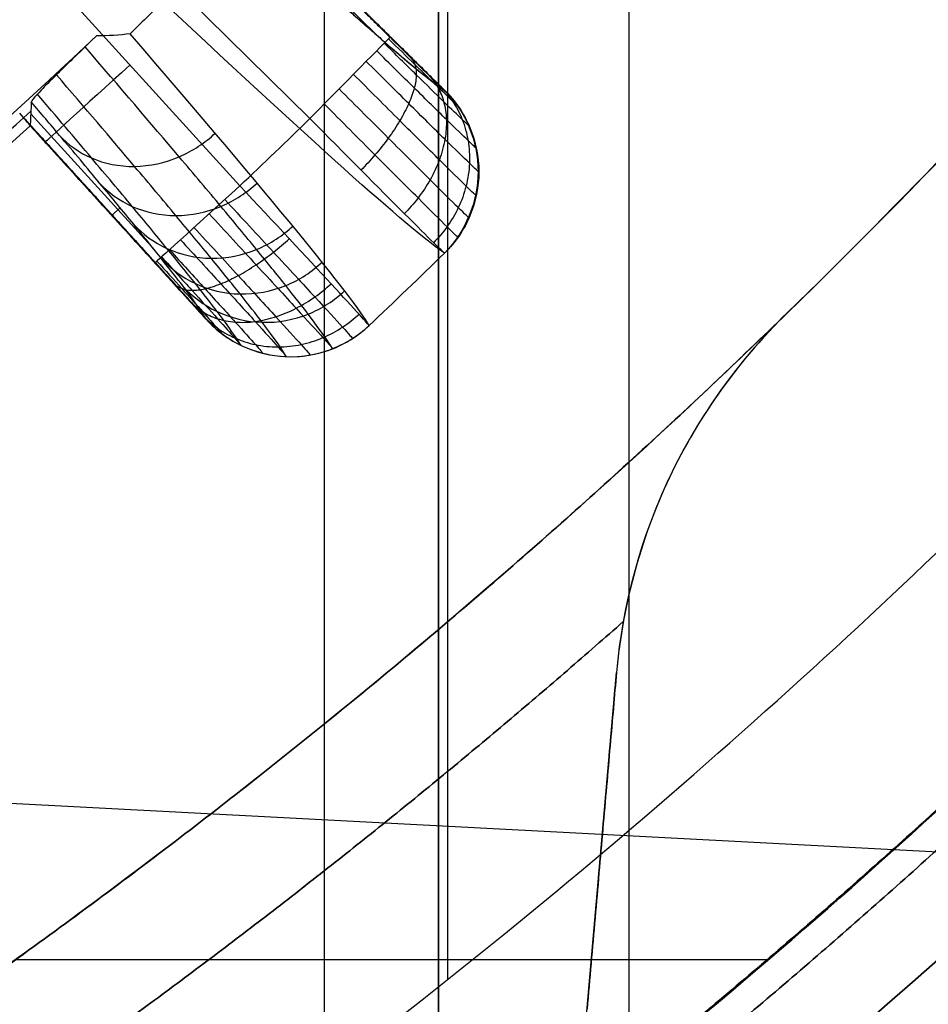
# Model space of a CAD drawing. Units: millimetres. Extents: x -17 to 16, y 0 to 565.
# Drawn here: x 10 to 13, y 12 to 15 of the extents above; entities that cross this region are included whole.
import ezdxf

# ---------------------------------------------------------------- set-up
doc = ezdxf.new("R2010")
doc.units = ezdxf.units.MM
doc.header["$MEASUREMENT"] = 0
doc.layers.add('2', color=7, linetype='Continuous')

msp = doc.modelspace()

# ---------------------------------------------------------------- linework, layer by layer
at = {"layer": '2', "extrusion": (0, -1, 0)}
for p, q in [((11.5, 562.5, -17.14999999999995), (11.5, 2.500000000000057, -17.14999999999995)), ((12, 562.5, -17.95), (12, 2.500000000000114, -17.95))]:
    msp.add_line(p, q, dxfattribs=at)
at = {"layer": '2', "extrusion": (1, 0, -2.340709221498e-14)}
for p, q in [((11.52499258789755, 12.01660305574712, -0.06810561427120199), (11.52499258789755, 15.10475571841, -0.06810561427120199)), ((12.41571709485326, 13.7667335405171, -4.319848505789179), (12.41571709486417, 13.76673354052613, -9.264023734915776)), ((11.81528653434007, 11.07789418639, -6.791936120155276), (11.9679526765115, 12.82287617627007, -6.791936120155279)), ((11.96794064704826, 12.82288423148718, -8.451748182576692), (11.96794064700862, 12.82288423153528, -5.132124057818333)), ((10.38928764788822, 12.06815824561, -3.59728063931766), (12.36386914210576, 12.06815824561, -3.580048727675591))]:
    msp.add_line(p, q, dxfattribs=at)
at = {"layer": '2', "extrusion": (0.1365008388696032, -0.9906399552753232, -3.195087722842928e-15)}
for p, q in [((11.16222655846184, 14.27815458518536, -4.557837614249997), (10.45675630486648, 14.97346846914379, -4.557837613785251)), ((10.31211290619818, 14.83454018448018, -4.557837613785273), (10.97843756703768, 14.10162741867279, -4.557837614250754)), ((11.3407768058542, 14.49481996835333, -6.324466135257504), (10.99569073552346, 14.83493797468753, -6.324466135257496)), ((11.49724545290139, 14.37039273623499, -4.95550359872694), (11.01878312504275, 14.8419668362888, -4.95550359872693)), ((10.42882759986143, 14.29044157486609, -6.324166354953833), (10.75468779667046, 13.93201705278753, -6.324166354953841)), ((10.42085380357683, 14.2676820139071, -4.955437095514336), (10.87244940989742, 13.77095691230419, -4.955437095514347)), ((11.6031623511218, 14.1798974426391, -5.057545715249312), (11.60309903515582, 14.17989758761188, -5.052464612008439)), ((10.66358593894842, 14.04385447973134, -6.772426980588802), (10.64141063043468, 14.02369388816608, -5.055453654913077)), ((10.64411842080366, 14.02080832548648, -5.055450532782777), (10.64541134810418, 14.0219837850844, -4.85521965312639)), ((11.15268300509446, 13.6551895455813, -5.058352947405559), (11.15268578104548, 13.65526253686611, -5.05249118112239))]:
    msp.add_line(p, q, dxfattribs=at)
at = {"layer": '2', "extrusion": (-0.9986265492782411, 0.05239289147043215, 2.337713356226347e-14)}
msp.add_line((14.91835751762297, 12.23999302624664, -1.557837613782354), (-0.3371741066699834, 13.04037372240679, -1.557837613781997), dxfattribs=at)
at = {"layer": '2'}
for centre, radius, start, end in [((-2.834509505312245e-12, 25.71562500000047, -4.557837613876399), 15.98158412776, 271.3886064210803, 271.3886065974891), ((-3.044301221414101e-12, 25.71562499999997, -8.357837613785364), 15.0672316087, 277.8454150876195, 97.84541508762601), ((-2.968161690987401e-12, 25.71562499999999, -8.357837613786538), 11.5999999999977, 277.8454150876247, 97.8454150876211), ((-2.915831879564009e-12, 25.715625, -6.957837047415681), 11.57556289921199, 277.8454150876244, 97.84541508762177), ((-3.043949070590001e-12, 25.71562499999997, -8.357837613786097), 15.0672316087, 277.8454150876195, 16.84541508762225), ((-3.147618841121231e-12, 25.71562500000011, -8.357837613782998), 14.5956556053, 281.7534549644998, 3.937242356525078), ((-8.912545006312173e-09, 25.71562500675081, -7.157837613146039), 14.08952777339545, 282.0664356346275, 3.624394370382521), ((-3.110265820334103e-12, 25.71562500000009, -7.510019362326533), 14.09260120221187, 282.3916523437535, 3.299175485218711), ((-1.411077859267555e-08, 25.7156250102363, -7.157837609992789), 12.71047226344788, 282.3567259904862, 3.334104337763212), ((-3.043495073991702e-12, 25.71562500000004, -7.510019352778203), 12.7073987978712, 282.7054570355538, 2.985373300015608), ((8.011733391876436e-10, 25.71562500093964, -7.861110194517933), 12.70433011462985, 283.0454742486711, 2.645356095837705), ((-2.93941776070537e-12, 25.71562499999996, -5.457836163092496), 14.73429046688253, 277.8454150876238, 351.219873533489), ((-5.839018168610678e-12, 25.71562500000739, -6.357837613786219), 14.71858088313432, 277.8454150876302, 351.1377740433061), ((-2.909848647519733e-12, 25.71562499999998, -5.45783761378725), 12.51570955843732, 277.8454150868699, 348.1613477174022), ((-8.572516383369516e-13, 25.7156249999935, -6.357837613788085), 12.5314191168652, 277.8454150874875, 348.1107503745651), ((4.801209993969698e-14, 26.515625, -7.815758661027498), 17.795625, 314.2414597033148, 322.4415261549365), ((-4.228564789697789e-14, 26.51562499999964, -12.186908701303), 19.01562499999964, 270.0000000000008, 324.4290668473831), ((-2.645268699647759e-12, 25.71562499999991, -6.62530745167213), 15.46391217974378, 309.2828269173245, 312.4091767490358), ((13.46224318626007, 12.6921249897, -6.791936120352516), 1.5, 134.2414850186815, 174.9993262257842)]:
    msp.add_arc(centre, radius, start, end, dxfattribs=at)
at = {"layer": '2', "extrusion": (-1.181892856453216e-08, -3.081094184744485e-09, 1)}
msp.add_arc((-9.431537840665365e-08, 25.71562497534786, -7.862201129399275), 14.09567464517723, 282.7085648211963, 2.982261028831037, dxfattribs=at)
at = {"layer": '2', "extrusion": (-9.047044773313251e-12, -1.656429891362421e-12, -1)}
msp.add_arc((4.58493113577675, 7.045055162182534, 3.265690698117156), 20.13857974411037, 145.7844764629795, 170.2582828236501, dxfattribs=at)
at = {"layer": '2', "extrusion": (7.00979121318522e-15, 1.229882759185536e-14, -1)}
msp.add_arc((4.584931135784145, 7.045055162189287, 1.55783761378249), 20.18330145100818, 145.8092267752928, 183.0032666299007, dxfattribs=at)
at = {"layer": '2', "extrusion": (-2.232643872868606e-12, -1.434581952514438e-12, -1)}
msp.add_arc((4.584931135785151, 7.045055162185313, 3.557837613730081), 19.83868254660905, 145.6163203538471, 167.7210175379247, dxfattribs=at)
at = {"layer": '2', "extrusion": (0.7025270947870162, 0.7114595554511699, -0.01676251912268638)}
msp.add_arc((8.3754888328769, -4.252504356562022, 18.3852854432103), 6.504892788548971, 184.370865601713, 207.8029398079102, dxfattribs=at)
at = {"layer": '2', "extrusion": (0.7025608151404519, 0.7114295281867131, -0.01662309998810902)}
msp.add_arc((8.368051928944656, -4.258565690955389, 18.0814595500645), 6.795999761389872, 184.1967091806108, 211.6220820823676, dxfattribs=at)
at = {"layer": '2', "extrusion": (0.7122149302998266, -0.7019614612341714, 2.051871862326421e-12)}
msp.add_arc((18.00456773811387, -4.857837613778198, -2.072809846027674), 0.2999999995324565, 0.5000000002953889, 89.99999996393879, dxfattribs=at)
at = {"layer": '2', "extrusion": (0.6726950849819094, -0.7399198082503141, -1.583040118752779e-14)}
msp.add_arc((17.60925887427727, -4.857837613785305, -3.478062665715395), 0.3000000000000012, 89.99999999999933, 179.4999999995064, dxfattribs=at)
at = {"layer": '2', "extrusion": (-0.01246009926045333, 2.852953840346744e-05, 0.9999223695429985)}
msp.add_arc((11.24205165923177, 14.13909870591344, -5.198642685291816), 0.2999999999999995, 315.9944307131792, 43.05292654696291, dxfattribs=at)
at = {"layer": '2', "extrusion": (-1.193072600196023e-06, -1.031481460046473e-06, 0.9999999999987563)}
msp.add_arc((0.0001773715004906183, 25.715408166054, -5.056228077930376), 15.49099430299052, 309.383116632821, 312.3077110229212, dxfattribs=at)
at = {"layer": '2', "extrusion": (-3.171950058740448e-07, 3.302392187974706e-07, 0.9999999999998952)}
msp.add_arc((-1.711703120146711e-06, 25.7156267814534, -4.557836439645422), 15.98158451123779, 313.3886064327, 314.3022237480934, dxfattribs=at)
at = {"layer": '2', "extrusion": (0.6726950850059297, -0.7399198082284763, -2.283162398371259e-12)}
msp.add_arc((17.60925887390668, -4.857837613781466, -3.048932462932679), 0.2999999995237522, 89.99999991020015, 179.4999999988949, dxfattribs=at)
at = {"layer": '2', "extrusion": (0.0001678583961203585, 0.0001612115543202755, 0.9999999729171966)}
msp.add_arc((-0.03079285715486909, 25.75210987994857, -5.051637864296977), 16.52932454259625, 313.3632479965525, 314.317236218486, dxfattribs=at)
at = {"layer": '2', "extrusion": (0.0004735322750916794, 0.01245113075785473, 0.9999223695417735)}
msp.add_arc((11.11413181240483, 14.01424011563943, -4.879519915044675), 0.2999999999999985, 229.3245696185305, 309.5802000795167, dxfattribs=at)
at = {"layer": '2'}
for points, degree in [([(11.2, 562.5, -18.7), (11.2, 282.5, -18.7), (11.2, 2.5, -18.7)], 2), ([(11.5, 2.5, -15.9), (11.5, 282.5, -15.9), (11.5, 562.5, -15.9)], 2), ([(11.5, 562.5, -18.39999999999993), (11.5, 282.5, -18.39999999999987), (11.5, 2.5, -18.3999999999998)], 2), ([(12, 562.5, -15.4), (12, 282.5, -15.4), (12, 2.5, -15.4)], 2), ([(6.799984843266563, 9.290441455421472, 0.01300992973710713), (7.401074345021674, 9.533088895105749, 0.002628765510646502), (8.52838732562313, 10.04088764511728, -0.01683434171557074), (9.979191671323465, 10.88424376329213, -0.04186006825068134), (11.23658546897761, 11.76683486850135, -0.06353159537822073), (12.32620214121961, 12.67047146007755, -0.08229500536322298), (13.24288734340188, 13.54720473974049, -0.09806670948762175), (14.03146388517351, 14.41005729795893, -0.1116214240155475), (14.68198882391355, 15.20422987389056, -0.1227934404809687), (15.34426507010885, 16.1293751078882, -0.1341534660350643), (15.49893549758554, 16.37609549174508, -0.1368028988157803), (15.9305329658627, 17.03524260952822, -0.1441994331644132), (16.17282304846716, 17.40960205072893, -0.1483511855380364)], 3), ([(14.10712380343999, 15.6678091809954, -11.82042677752558), (13.4382776303027, 14.79797689908846, -11.83210198760188), (11.9671027106895, 13.21156961580316, -11.85778237889316), (9.339662901430701, 11.25050931090849, -11.90364600701405), (6.407855013879255, 9.806541395492495, -11.95482242042312), (3.251667903965427, 8.919163555302724, -12.00991536705429), (1.097735151223769, 8.720002432699225, -12.04751334054381), (-7.506863910288825e-08, 8.720002676150003, -12.06667483714842)], 3), ([(14.10728137580809, 15.66806165021251, -3.564833963751309), (13.43811029202361, 14.79779822226893, -3.570673746099374), (11.96706359833203, 13.21162004210284, -3.583511406412998), (9.33975966172497, 11.25057473137208, -3.606439588859256), (6.408142311109201, 9.806686918294027, -3.632023474904218), (3.252014939102636, 8.919263649670043, -3.659566629557022), (1.097882701144001, 8.719988505861544, -3.678365487106102), (1.421074463812726e-13, 8.719988465213333, -3.687946579060899)], 3), ([(1.976699542032044e-13, 7.5, -1.267149379613175), (1.629718253729672, 7.500000044857273, -1.295596216986826), (4.679413632205349, 7.907956003191451, -1.348828846709621), (8.771042229124744, 9.459180166491869, -1.420248487851319), (12.41307328775158, 11.8848916330315, -1.483820374770556), (14.51911360602107, 14.12829885278402, -1.520581444147608), (15.46723321220069, 15.4540387258701, -1.537130932873296)], 3), ([(1.420700946538986e-13, 7.5, -3.687946579060899), (1.629779805476292, 7.499999999999886, -3.673723706170511), (4.679545819209604, 7.907984193559663, -3.647108801376009), (8.771190305964067, 9.459256143259339, -3.611401560893449), (12.41317299674152, 11.88498235486901, -3.579618459454927), (14.51914908161183, 14.12834845770879, -3.561239884591839), (15.46723282724199, 15.45403818758868, -3.552966083089193)], 3), ([(10.99518333268306, 14.86399812468076, -4.855223382627699), (11.1839951552462, 14.67790452639975, -4.855221517881586), (11.37280697780933, 14.49181092811875, -4.855219653135473)], 2), ([(11.02699033479935, 14.83513503592958, -5.056200928851305), (11.27162306328676, 14.59381505693287, -5.055993426063591), (11.51625579177417, 14.35249507793616, -5.055785923275877)], 2), ([(10.77544701971583, 14.58479191980424, -8.121293517999026), (10.74697504121472, 14.55675042374685, -8.120774322921935), (10.71841959318424, 14.52879507319502, -8.120204227420595), (10.68975931773023, 14.50094952908846, -8.119635082253664)], 3), ([(10.60133617728833, 14.49521571791793, -8.194927137419604), (10.27110576302712, 14.18317583698315, -8.194935152606), (9.927090682636928, 13.88572530350985, -8.194943199138745), (9.570625262666239, 13.60402831538176, -8.194959828798261)], 3), ([(10.68975931773023, 14.50094952908846, -8.119635082253664), (10.66248771054193, 14.49737207930003, -8.146041741157447), (10.63278231310831, 14.49518897716607, -8.171239684853935), (10.60133617728833, 14.49521571791793, -8.194927137419604)], 3), ([(11.31774517082169, 13.73422431661973, -5.055751895422455), (11.27779976034887, 13.80540558514337, -6.136307758267882), (11.0603386461275, 14.07060734304953, -7.196597282297756), (10.68975931773023, 14.50094952908846, -8.119635082253664)], 3), ([(11.55222571084612, 14.31020587419951, -5.053028069152928), (11.55179208787541, 14.31023514463451, -5.019810237329055), (11.5411928012435, 14.31989635612147, -4.95367168122262), (11.50054498207177, 14.35898128422538, -4.869482547870003), (11.43998108387033, 14.4180598528333, -4.814293530155088), (11.39276457468403, 14.46447309943329, -4.800798334370283), (11.36898377667729, 14.48793188193467, -4.80087325566028)], 3), ([(11.37280697780933, 14.49181092811875, -4.855219653135473), (11.39293701375778, 14.47194321433045, -4.855219611637749), (11.42974059534735, 14.43574506160675, -4.866368350960196), (11.4782595513484, 14.38838066774807, -4.912645536706268), (11.50908827225912, 14.35869284936911, -4.978138191618706), (11.51592447403503, 14.352509666961, -5.028105029634379), (11.51625579177417, 14.35249507793616, -5.055785923275877)], 3), ([(11.58014507555, 14.01732107041531, -5.052671805431029), (11.579473982364, 14.01756772431941, -4.990100486425336), (11.55992433761496, 14.0363220016506, -4.86554601398312), (11.48430535197418, 14.1110763060785, -4.707164767126926), (11.37145428377188, 14.22355707936433, -4.603531832161623), (11.28344111242186, 14.31167302348323, -4.57832381136148), (11.23910317014713, 14.3561541245517, -4.578541967040695)], 3), ([(10.43028462451829, 14.32176977071037, -7.593277757294347), (10.42996944749046, 14.31481125570687, -7.311578688393481), (10.42930954906158, 14.30092369234943, -6.74806370220178), (10.42837751187404, 14.28005333723595, -5.903738970321935), (10.42768414384724, 14.26616814478648, -5.338895794470184), (10.42735832014548, 14.25919551682581, -5.05620092924535)], 3), ([(10.42735832014548, 14.25919551682581, -5.05620092924535), (10.42744365404897, 14.2594156197319, -5.032217479602863), (10.4252517157634, 14.26244011202776, -4.985359086723999), (10.41600754072257, 14.27347745584767, -4.918976136482972), (10.40588710857368, 14.28517024947032, -4.876151902086123), (10.39979912442288, 14.29214087929851, -4.855219653135013)], 3), ([(10.75647007673691, 13.89982657742589, -4.855219653123362), (10.57813460057989, 14.0959837283622, -4.855219653129187), (10.39979912442288, 14.29214087929851, -4.855219653135013)], 2), ([(10.42735832014548, 14.25919551682581, -5.05620092924535), (10.65852323331696, 14.00492787710528, -5.055710045149345), (10.88968814648845, 13.75066023738476, -5.05521916105334)], 2), ([(10.89739498989306, 14.02794788918934, -4.578546676543749), (10.93966199931824, 13.98227664589991, -4.578330534906808), (11.02407663179668, 13.89087568099101, -4.60341747461255), (11.13228580615257, 13.77318837683109, -4.707014312771072), (11.20395370331347, 13.69459927509822, -4.864851684502599), (11.22198671417225, 13.67422105116953, -4.98952152041103), (11.22220841619744, 13.67353400537268, -5.052671738595649)], 3), ([(10.88968814648845, 13.75066023738476, -5.05521916105334), (10.88970319392076, 13.7510199100483, -5.026446543588555), (10.88260084238673, 13.75950730771753, -4.974885153927854), (10.85329940977672, 13.79259543064384, -4.909569178402315), (10.80912953205138, 13.84175684535161, -4.865916000244366), (10.77509324824851, 13.87933950708624, -4.855219785209094), (10.75647007673691, 13.89982657742589, -4.855219653123362)], 3), ([(10.76049387757852, 13.90348479960038, -4.800916170259586), (10.7827655855441, 13.87900871267697, -4.80084199708423), (10.82718806427184, 13.83001690934476, -4.814270775688417), (10.88396232452581, 13.76691999318924, -4.869432321800098), (10.92138379460167, 13.72472740511887, -4.953319176037526), (10.93065149137609, 13.71370151929254, -5.019508666830231), (10.93066315684333, 13.71326316801019, -5.053028386242891)], 3), ([(11.96794064700862, 12.82288423153528, -5.132124057818333), (11.9626510815648, 12.76241358146723, -5.165376803615969), (11.95143441639908, 12.63418433592068, -5.225765649215332), (11.93221042280667, 12.41441631182822, -5.296966548618324), (11.91157311729027, 12.17849256812205, -5.341683347703171), (11.89761183634572, 12.01888927234184, -5.352052986200882), (11.89051875105748, 11.93780236732367, -5.352213050349225)], 3), ([(11.8905187510644, 11.93780236733393, -8.231659190355467), (11.89761213848573, 12.01889272624723, -8.23181926132921), (11.91157383293659, 12.17850074908996, -8.242189055339827), (11.93221285412194, 12.41444410617641, -8.286912902164152), (11.95143465565538, 12.63418707073147, -8.358108652865672), (11.96265117571106, 12.76241465728354, -8.418496028385315), (11.96794064704826, 12.82288423148718, -8.451748182576692)], 3), ([(13.14040285212041, 12.36582925240453, -4.514388143256427), (11.75537885301642, 11.0788386015138, -4.478120067533867), (10.18125807556607, 9.997453321494412, -4.436900319547754), (8.483057957410601, 9.1663372398732, -4.392431438539492)], 3), ([(8.483058029496123, 9.16633710421955, -9.491440702006697), (10.18125815414136, 9.99745318013479, -9.446971853470213), (11.75537886295625, 11.07883860806815, -9.405752140609842), (13.14040286854941, 12.36582925325344, -9.369484097355969)], 3)]:
    msp.add_open_spline(points, degree=degree, dxfattribs=at)
for points, weights, degree in [([(2.973129310778886, 11.42595542437946, -8.357837612278473), (15.43530820570958, 14.01884667510262, -8.357837610480754), (14.56126093958597, 26.71786353561247, -8.35783760868272)], [1, 0.753655261911452, 1], 2), ([(12.18064046806388, 26.47590119463447, -8.3578376137851), (12.83521512228751, 15.9891947824048, -8.357837613321252), (2.562267489343767, 13.7832543164932, -8.357837612857143)], [1, 0.7578355361308318, 0.9999998845269853], 2), ([(14.58035347127239, 23.48497650988556, -4.557837548071296), (12.91597243042673, 12.6059590081657, -4.557836822761177), (2.013387379240367, 11.10368561674984, -4.557836097450839)], [1, 0.8014816797420004, 1], 2), ([(1.70626048983885, 13.33262552883044, -4.557838742922632), (10.43610814122025, 14.53551617602612, -4.557838279855869), (12.2363799683832, 23.16199907636561, -4.557837816788943)], [1, 0.8173126693273666, 1], 2), ([(10.96476059279593, 14.83520538378611, -7.593275138543762), (11.42703715488748, 14.40814726286856, -6.400398668317963), (11.51625579177417, 14.35249507793616, -5.055785923275877)], [0.9999999900617029, 0.9791578804607495, 1], 2), ([(7.03311266499395, 10.16877237735306, -4.468717359613809), (9.02754795962062, 11.02691126586322, -4.413556461017614), (10.86021551107122, 12.2519441288746, -4.362869638272183), (12.41571709485326, 13.7667335405171, -4.319848505789178)], [0.9999997936015468, 0.9999997928762807, 0.999999792207402, 0.99999979163902], 3), ([(12.41571709486417, 13.76673354052613, -9.264023734915776), (10.86021551128536, 12.25194412916847, -9.221002602442134), (9.027547960156516, 11.0269112662889, -9.170315779708664), (7.033112665900515, 10.16877237774326, -9.115154881127744)], [0.9999997916391654, 0.9999997922066929, 0.9999997928762261, 0.9999997936017512], 3), ([(11.98576667841798, 12.95654812848534, -5.053211359563705), (10.81366249345874, 11.92187981463239, -5.084504098555563), (9.50753283791374, 11.03995391591982, -5.11937429758855), (8.1085894769917, 10.33899314087322, -5.156721036208173)], [0.850480772873991, 0.850783411347237, 0.8511204651903524, 0.8514804419071302], 3), ([(8.108598879852588, 10.33899785231587, -8.427151455514728), (9.507538709947772, 11.03995787750142, -8.464498099881114), (10.81366515553672, 11.92188215712601, -8.499368213222665), (11.98576672666497, 12.95654817106787, -8.530660882427705)], [0.8514804394865708, 0.8511204636744235, 0.8507834106596184, 0.8504807728616193], 3), ([(8.359034995749482, 9.435796895429194, -4.092529073381532), (10.03083720952931, 10.25399325240752, -4.136997424715732), (11.58055021496918, 11.3186115450969, -4.178218316157745), (12.94404457176762, 12.58559611430594, -4.214485972203995)], [1.000007366522782, 1.000007345890099, 1.000007326791504, 1.000007310022042], 3), ([(12.94404457510312, 12.58559611054687, -9.669386262407587), (11.58055021857255, 11.31861153933676, -9.705653914353041), (10.03083721346381, 10.25399324470117, -9.746874804500633), (8.359035000045107, 9.435796885816629, -9.791343151718968)], [1.000007295261412, 1.000007311997096, 1.000007331057321, 1.000007351648136], 3), ([(8.38930157453997, 9.363126312722288, -4.294894105237516), (10.06753852766912, 10.18419826989205, -4.33910636480906), (11.62428103997359, 11.25307769286963, -4.380117467123342), (12.99428796107623, 12.5258408762486, -4.416208870834579)], [0.8559081891130882, 0.8563117656564517, 0.8566853427127795, 0.8570133627843013], 3), ([(12.99428796107839, 12.52584087625178, -9.467663369869848), (11.6242810399759, 11.25307769287687, -9.503754773581974), (10.06753852767158, 10.18419826989025, -9.544765875894415), (8.389301574537651, 9.363126312720416, -9.588978135466835)], [0.8570133627841879, 0.8566853427126951, 0.856311765656525, 0.8559081891130579], 3)]:
    msp.add_rational_spline(points, weights, degree=degree, dxfattribs=at)
for points, knots in [([(10.60133617728833, 14.49521571791793, -8.194927137419604), (10.56154183001532, 14.45701900795069, -8.17009187058285), (10.54899711010851, 14.444778115514, -8.144981967389537), (10.51889221082135, 14.41547955494641, -8.094882902411108), (10.507539153367, 14.40433555451448, -8.069821790464463), (10.47908551234952, 14.37615616211459, -7.994614620211459), (10.46616632782045, 14.36306088947047, -7.944451312994115), (10.43736608962224, 14.33298181664794, -7.793965330734192), (10.43038181417692, 14.32423668350668, -7.693622448771734), (10.43028462451829, 14.32176977071037, -7.593277757294347)], [0, 0, 0, 0, 0.1249790728865473, 0.1249790728865473, 0.2499847108222476, 0.2499847108222476, 0.4999913036054374, 0.4999913036054374, 1, 1, 1, 1]), ([(11.22169511032125, 13.67325110173375, -5.058558571199598), (11.21147280341069, 13.69146801624388, -5.333035939867713), (11.17927371467561, 13.73732440788552, -5.744524007212505), (11.10186196780314, 13.83620478788384, -6.287193263393832), (11.02502072080297, 13.93105567303961, -6.69621603648377), (10.93110273361777, 14.04445613526419, -7.096839201558756), (10.7897381374642, 14.21248127696042, -7.595362446531386), (10.66311755280869, 14.36058906711587, -7.948156978661594), (10.57162513258355, 14.46677737952509, -8.170638834647024)], [0.03586368878200615, 0.03586368878200615, 0.03586368878200615, 0.03586368878200615, 0.8656256728167591, 1.290776335174771, 1.715926997531732, 2.141077659888693, 2.566228322246705, 3.359174536113494, 3.359174536113494, 3.359174536113494, 3.359174536113494]), ([(11.58091832759431, 14.25882128070113, -5.052669064443455), (11.58038242271541, 14.25889187023451, -5.012091561907852), (11.56741656671268, 14.27079347140659, -4.931334623218662), (11.51777771764079, 14.31870072067334, -4.828677889973462), (11.44391461464389, 14.39095842326791, -4.761540047580673), (11.38640683797278, 14.44762515633942, -4.745233569286398), (11.35746199373148, 14.47624180165382, -4.745389496320824)], [0.07168406416347553, 0.07168406416347553, 0.07168406416347553, 0.07168406416347553, 0.2716061560925236, 0.4715282444079959, 0.6714503327236482, 0.8713724210467851, 0.8713724210467851, 0.8713724210467851, 0.8713724210467851]), ([(11.4272119681679, 14.43837869606926, -4.870692593769282), (11.43194019517368, 14.43353314416495, -4.854303191930025), (11.43951817556013, 14.42124321343294, -4.820374781590369), (11.4433481356316, 14.39441789596487, -4.768318888667888), (11.43817408341859, 14.35960842741628, -4.71832684976601), (11.42344157978005, 14.31828111848588, -4.673841406238672), (11.39979926096488, 14.27292246556109, -4.637950588019492), (11.36903092952448, 14.22653172512022, -4.612645962231765), (11.33369110329123, 14.18205807133899, -4.598500302918112), (11.30882924732808, 14.15513545624561, -4.595940485490217), (11.29647500766068, 14.14259964210441, -4.596095102239678)], [0.03600984432649175, 0.03600984432649175, 0.03600984432649175, 0.03600984432649175, 0.09613656426946593, 0.1560600783429111, 0.2159835924163562, 0.2759071064898013, 0.3358306205632942, 0.3957541346367393, 0.4556776487101845, 0.5153113282508486, 0.5153113282508486, 0.5153113282508486, 0.5153113282508486]), ([(11.59955641179536, 14.20035454921296, -5.052578698418885), (11.59895100608384, 14.20046186305184, -5.004880112615691), (11.58375843740201, 14.2145441052729, -4.910012951631924), (11.52554569207392, 14.27102370513741, -4.789544728932505), (11.43899229567321, 14.35604356363556, -4.710892791093178), (11.37164488143281, 14.42263769750706, -4.691865464138671), (11.33775695241868, 14.45624893110526, -4.692092374274448)], [0.07148333336435911, 0.07148333336435911, 0.07148333336435911, 0.07148333336435911, 0.2716061560925236, 0.4715282444079959, 0.6714503327236482, 0.8713724210458682, 0.8713724210458682, 0.8713724210458682, 0.8713724210458682]), ([(11.60590388598751, 14.13797785954606, -5.052354271900104), (11.60523230335843, 14.13815126973595, -4.998415036413514), (11.58811200181781, 14.15420370203014, -4.89109201099817), (11.52242282722198, 14.21833405614604, -4.754800433656046), (11.4246818874734, 14.31480805972502, -4.665819770462636), (11.34862015341222, 14.39032873449585, -4.64431562164074), (11.31034428435513, 14.42843584940156, -4.644584992171535)], [0.07168406113722298, 0.07168406113722298, 0.07168406113722298, 0.07168406113722298, 0.2716061560925236, 0.4715282444079959, 0.6714503327236482, 0.8713724210449515, 0.8713724210449515, 0.8713724210449515, 0.8713724210449515]), ([(11.1001724500297, 13.65260812674804, -5.05800573508421), (11.09004390167516, 13.67070623347621, -5.328929801000052), (11.05822241100284, 13.71614238273447, -5.735528930301633), (10.98175848675661, 13.81399929524086, -6.272043923503237), (10.90572839218062, 13.90799851607502, -6.677049654952633), (10.81279322562431, 14.02036862907191, -7.073735106641796), (10.68277792200101, 14.17509844973506, -7.532496738829082), (10.57126709321349, 14.30585015398021, -7.849968927239841), (10.49621569643536, 14.39323701757999, -8.03979491722567)], [0.03845247857963157, 0.03845247857963157, 0.03845247857963157, 0.03845247857963157, 0.8656256728167591, 1.290776335174771, 1.715926997531732, 2.141077659888693, 2.566228322246705, 3.243133185725332, 3.243133185725332, 3.243133185725332, 3.243133185725332]), ([(11.59915261920618, 14.07564907144254, -5.052528382950207), (11.59847261544273, 14.07585833092167, -4.993490452450188), (11.57987888676563, 14.09349903792358, -4.876031333810887), (11.50826493666278, 14.16386621463882, -4.72682856056793), (11.40160231667911, 14.26967705955583, -4.629371600460922), (11.31853100541226, 14.35251118851471, -4.605773705575761), (11.27671088974511, 14.39431117572116, -4.606042093270018)], [0.07158044385925602, 0.07158044385925602, 0.07158044385925602, 0.07158044385925602, 0.2716061560925236, 0.4715282444079959, 0.6714503327236482, 0.8713724210440348, 0.8713724210440348, 0.8713724210440348, 0.8713724210440348]), ([(11.47350708455778, 14.39327124714783, -4.913220100548802), (11.48233502652301, 14.38441505296515, -4.90061094015382), (11.49843612638841, 14.36377333451682, -4.874463368049364), (11.51533713559691, 14.3240304071961, -4.834333072893445), (11.52265896288941, 14.27665609886229, -4.79578681874627), (11.51894103764413, 14.22404658351662, -4.761564004830916), (11.50406208398702, 14.1695055541193, -4.734070676507236), (11.47933920562524, 14.11658431154675, -4.714844691802436), (11.44718372055762, 14.06834540223552, -4.704288323678735), (11.42271404377954, 14.04067322294261, -4.702596148194159), (11.41017857200143, 14.02811353421453, -4.702863481543957)], [0.03622985503692629, 0.03622985503692629, 0.03622985503692629, 0.03622985503692629, 0.09613656426946593, 0.1560600783429111, 0.2159835924163562, 0.2759071064898013, 0.3358306205632942, 0.3957541346367393, 0.4556776487101845, 0.515586640490671, 0.515586640490671, 0.515586640490671, 0.515586640490671]), ([(11.50508591473647, 14.36293128622248, -4.977295018290526), (11.51657568053911, 14.35147230408136, -4.970441470667534), (11.53834789469959, 14.32532162505314, -4.956166802684465), (11.56405158356626, 14.27703232264684, -4.934259582603568), (11.57985410422236, 14.22117877235018, -4.91319689960929), (11.58356768475551, 14.16096080204373, -4.894579175660676), (11.57453844197941, 14.1002519406148, -4.879731413890348), (11.55377075727124, 14.04298803825591, -4.869487570862191), (11.52363440614989, 13.99235814704929, -4.864045636864633), (11.49934743300802, 13.96430468662155, -4.863360310927596), (11.48666833830293, 13.95180848415422, -4.863626310053475)], [0.03690279118396442, 0.03690279118396442, 0.03690279118396442, 0.03690279118396442, 0.09613656426946593, 0.1560600783429111, 0.2159835924163562, 0.2759071064898013, 0.3358306205632942, 0.3957541346367393, 0.4556776487101845, 0.5155750969556728, 0.5155750969556728, 0.5155750969556728, 0.5155750969556728]), ([(10.98054292092157, 13.6826086581269, -5.056591669590095), (10.97053827497673, 13.70047525730314, -5.321681773879215), (10.93929366157813, 13.74516192902944, -5.720398768879269), (10.86432258437795, 13.84125366259898, -6.247107317919185), (10.78952826394087, 13.93384013770955, -6.6459459425967), (10.69808942482655, 14.04452027797303, -7.03659698699733), (10.58565966457675, 14.1784513350782, -7.433631279519505), (10.49678740147942, 14.28297725076779, -7.695642220678634), (10.44569541760938, 14.34273736829923, -7.833491352223694)], [0.04362771511280592, 0.04362771511280592, 0.04362771511280592, 0.04362771511280592, 0.8656256728167591, 1.290776335174771, 1.715926997531732, 2.141077659888693, 2.566228322246705, 3.058040077762173, 3.058040077762173, 3.058040077762173, 3.058040077762173]), ([(11.51625579177417, 14.35249507793616, -5.055785923275877), (11.57187883692389, 14.2969109428836, -5.056064686649947), (11.60429623628757, 14.21854204328596, -5.057189185120292), (11.60424524374488, 14.06016201704816, -5.058974972020639), (11.57161676035521, 13.98133541265687, -5.061590248870843), (11.51624981933819, 13.92485125106415, -5.055815947360509)], [-1, -1, -1, -1, -0.504078583030574, -0.504078583030574, -0.008340497454946146, -0.008340497454946146, -0.008340497454946146, -0.008340497454946146]), ([(11.51625579177417, 14.35249507793616, -5.055785923275877), (11.53044467110979, 14.3385684656648, -5.055628182788972), (11.54321502408747, 14.3232397170884, -5.053561922534352), (11.56552208898313, 14.29035664607399, -5.052332205113402), (11.57504803766087, 14.27280829936257, -5.052745769494064), (11.5981335595691, 14.21787248566094, -5.052952704911879), (11.60613185113008, 14.17818529010293, -5.052587070832707), (11.60613245641142, 14.09880933468766, -5.052706543829403), (11.59813352276339, 14.05915352791954, -5.05309304202646), (11.57505004981306, 14.00430854137685, -5.053145816301442), (11.56552554422581, 13.98679733608134, -5.052895094716696), (11.54321538176297, 13.95400171070152, -5.053947636075384), (11.53043781147346, 13.93872118069714, -5.055620081275845), (11.51624981933819, 13.92485125106415, -5.055815947360509)], [0, 0, 0, 0, 0.124990495676277, 0.124990495676277, 0.2499925577421785, 0.2499925577421785, 0.4999973263797024, 0.4999973263797024, 0.7500020941906326, 0.7500020941906326, 0.8750040080929822, 0.8750040080929822, 1, 1, 1, 1]), ([(10.88968814648845, 13.75066023738476, -5.05521916105334), (10.879777625149, 13.76825603425607, -5.313457522666597), (10.84889925148178, 13.81233497846664, -5.703616038377247), (10.7756237673186, 13.9062956307058, -6.219060630962421), (10.70212317440575, 13.9973077432237, -6.611223778306923), (10.61226528597585, 14.10610228854942, -6.99531199293256), (10.52011069481941, 14.21590856925447, -7.320984420084879), (10.45610768187391, 14.29140834642041, -7.517752846224381), (10.43028462451829, 14.32176977071037, -7.593277757294347)], [-1, -1, -1, -1, -0.7074517826686, -0.5547679222722, -0.4020840618758, -0.2494002014794, -0.09671634108302, 0, 0, 0, 0]), ([(11.55113981261695, 13.96614372023376, -5.053031782987427), (11.55051340167588, 13.96639813569704, -4.988478189106051), (11.53053404553842, 13.98574567129736, -4.859923522800428), (11.45284192139967, 14.0629475231299, -4.696234947901918), (11.33663357369033, 14.17924358906382, -4.588881133131085), (11.24583577890695, 14.2704606226476, -4.562593553059611), (11.20005466115982, 14.31653523855372, -4.562717367067688)], [0.07168406558019041, 0.07168406558019041, 0.07168406558019041, 0.07168406558019041, 0.2716061560925236, 0.4715282444079959, 0.6714503327236482, 0.871372421042201, 0.871372421042201, 0.871372421042201, 0.871372421042201]), ([(11.16222655846184, 14.27815458518536, -4.557837614249997), (11.25490882479829, 14.18467639738684, -4.557915306439385), (11.34587899341572, 14.09300537790886, -4.611925585362522), (11.47600411333041, 13.96281286458143, -4.795621178469438), (11.51493979592502, 13.92451126824633, -4.925308803785739), (11.51624981933819, 13.92485125106415, -5.055815947360509)], [0, 0, 0, 0, 0.5000007025439239, 0.5000007025439239, 1, 1, 1, 1]), ([(10.5047201114833, 14.23395562763163, -7.364353321063927), (10.52651022077482, 14.21036565331157, -7.379690473272545), (10.58326482373088, 14.16805784508113, -7.412649195548937), (10.70081118676187, 14.14380093539083, -7.457767450022667), (10.82293697284489, 14.17132993577692, -7.485384785378939), (10.88734128537836, 14.21527659867821, -7.489200883047495), (10.91337271522026, 14.23950602504098, -7.488381491892685)], [0.03608963798919682, 0.03608963798919682, 0.03608963798919682, 0.03608963798919682, 0.1559502676420713, 0.2758607019515733, 0.3957711362610272, 0.5155747509959718, 0.5155747509959718, 0.5155747509959718, 0.5155747509959718]), ([(10.6097679488088, 14.10877794782569, -6.993147551239343), (10.63213927844277, 14.08450392899085, -7.00645578446518), (10.69016590762856, 14.0407079521164, -7.035030679919902), (10.80952705287844, 14.01440711092985, -7.074026842604095), (10.93285136682305, 14.04071714580881, -7.097730695523856), (10.9974610790204, 14.08452785297023, -7.100836896849874), (11.02348141771857, 14.10881289763853, -7.100028244333884)], [0.03613877204075712, 0.03613877204075712, 0.03613877204075712, 0.03613877204075712, 0.1559502676420713, 0.2758607019515733, 0.3957711362610272, 0.5156258581925461, 0.5156258581925461, 0.5156258581925461, 0.5156258581925461]), ([(11.31774517082169, 13.73422431661973, -5.055751895422455), (11.31806209335705, 13.73546172709458, -4.924027214128503), (11.28122430161578, 13.77583579741423, -4.79511648480961), (11.15590455123373, 13.91117675604071, -4.611854848514469), (11.06735520825531, 14.00621294820415, -4.557906643159423), (10.97843756703768, 14.10162741867279, -4.557837614250754)], [0, 0, 0, 0, 0.4999981960439863, 0.4999981960439863, 1, 1, 1, 1]), ([(10.93855955996891, 14.06537249068671, -4.562718443365529), (10.98234714679815, 14.01820828225242, -4.562595771756315), (11.06974650403178, 13.9239014510994, -4.588758211426851), (11.18164608663535, 13.80269256299494, -4.696076598800454), (11.25567728754057, 13.72193184517217, -4.859204797221692), (11.27428870964239, 13.7010973206036, -4.987880133204394), (11.27451997658679, 13.70045522478197, -5.0530317387847)], [0.07198982515120297, 0.07198982515120297, 0.07198982515120297, 0.07198982515120297, 0.2719128505825459, 0.471835876008685, 0.6717589014349529, 0.871681928875052, 0.871681928875052, 0.871681928875052, 0.871681928875052]), ([(10.69944356405395, 14.00019638254994, -6.609905534462497), (10.72231163692756, 13.97532951767508, -6.621118157277779), (10.78142733251465, 13.93024196833879, -6.645162835004998), (10.90234577615689, 13.90216928353316, -6.677832569187423), (11.02670304495273, 13.92743100269428, -6.69749773951767), (11.09148789796081, 13.97113478180734, -6.699880623326282), (11.11749754280822, 13.99547395700409, -6.699088766249833)], [0.03618790609231731, 0.03618790609231731, 0.03618790609231731, 0.03618790609231731, 0.1559502676420713, 0.2758607019515733, 0.3957711362610272, 0.5156769653891204, 0.5156769653891204, 0.5156769653891204, 0.5156769653891204]), ([(10.85775003625535, 13.99190484079762, -4.606053031615462), (10.89746246888703, 13.94883411951963, -4.605787123733725), (10.97680219540341, 13.86258038681716, -4.629270779713837), (11.07857288740781, 13.75136903700346, -4.726691689391132), (11.14601608812391, 13.67696139689607, -4.875378746306441), (11.1629700604631, 13.65758847308315, -4.992943434413606), (11.16315393155595, 13.65689337977888, -5.052525880296116)], [0.07198982514977517, 0.07198982514977517, 0.07198982514977517, 0.07198982514977517, 0.2719128505825459, 0.471835876008685, 0.6717589014349529, 0.8717818630061913, 0.8717818630061913, 0.8717818630061913, 0.8717818630061913]), ([(10.80754831518881, 13.8434456739985, -4.870500844474906), (10.81217540688119, 13.83856627165712, -4.854167511533252), (10.82410447310613, 13.83055326371971, -4.820295547296546), (10.85066886153196, 13.82569602982337, -4.768291899643724), (10.88561287295068, 13.82950634512569, -4.718281644369669), (10.92746181426006, 13.84260120885909, -4.673778247026922), (10.97370753051969, 13.86443016505748, -4.637871688777564), (11.0212823383194, 13.89332970104543, -4.612555101857839), (11.06713620461196, 13.92686519221839, -4.598401998449146), (11.09503945759803, 13.95062693880135, -4.595840203442444), (11.10806440526199, 13.96246716031055, -4.595994460842698)], [0.03625123597708271, 0.03625123597708271, 0.03625123597708271, 0.03625123597708271, 0.09615261054698626, 0.1560891658001244, 0.2160257210533103, 0.2759622763064964, 0.3358988315596345, 0.3958353868128205, 0.4557719420660065, 0.515419065350137, 0.515419065350137, 0.515419065350137, 0.515419065350137]), ([(10.82229610485493, 13.95967204322917, -4.644604138058496), (10.85849318766478, 13.92025854272318, -4.644337260257176), (10.93081318678671, 13.84129789592893, -4.665736647466339), (11.02358172525208, 13.73941089579223, -4.754682164731933), (11.0850294758522, 13.67117729491184, -4.8905003462395), (11.10044872685366, 13.65334827403874, -4.99791833464176), (11.10059621007971, 13.65266344552593, -5.052354269512817)], [0.07198982514906127, 0.07198982514906127, 0.07198982514906127, 0.07198982514906127, 0.2719128505825459, 0.471835876008685, 0.6717589014349529, 0.8716819320790816, 0.8716819320790816, 0.8716819320790816, 0.8716819320790816]), ([(10.79340162602528, 13.93340274528987, -4.692120506038022), (10.82532206657596, 13.89851379659639, -4.691895704287626), (10.88908088125244, 13.82861272801311, -4.710829904572005), (10.97081598333958, 13.73840737625316, -4.789448501711041), (11.02491273140357, 13.6779610039623, -4.909484882168726), (11.03843363559684, 13.66214555054253, -5.004419913494885), (11.03852023908015, 13.66152682475374, -5.052544944406334)], [0.07198982514834737, 0.07198982514834737, 0.07198982514834737, 0.07198982514834737, 0.2719128505825459, 0.471835876008685, 0.6717589014349529, 0.8718339373855076, 0.8718339373855076, 0.8718339373855076, 0.8718339373855076]), ([(10.77263393100469, 13.91452187980901, -4.745425956369112), (10.7998063015501, 13.8847268526262, -4.745271497620204), (10.85405043157559, 13.82504864937517, -4.761497910272126), (10.92350163086183, 13.74808412692302, -4.828605034625465), (10.96937935805583, 13.69654892922747, -4.930898130306207), (10.98080028781656, 13.68305752285638, -5.011721042791578), (10.98084933910631, 13.68251413725915, -5.052669262938734)], [0.07198982514763347, 0.07198982514763347, 0.07198982514763347, 0.07198982514763347, 0.2719128505825459, 0.471835876008685, 0.6717589014349529, 0.8716819282127964, 0.8716819282127964, 0.8716819282127964, 0.8716819282127964]), ([(10.77280025941764, 13.90935642959899, -6.218642739112019), (10.79607560436428, 13.88399397503595, -6.227714866496218), (10.85608629790068, 13.83782482019389, -6.247130205887783), (10.97828844100661, 13.80827131314885, -6.273335509740257), (11.10350260316011, 13.83266727857419, -6.288879277076583), (11.16843067605811, 13.87629487547988, -6.290533126574955), (11.1944302043193, 13.90068641247821, -6.289764018140361)], [0.03623704014387749, 0.03623704014387749, 0.03623704014387749, 0.03623704014387749, 0.1559502676420713, 0.2758607019515733, 0.3957711362610272, 0.5157280725856948, 0.5157280725856948, 0.5157280725856948, 0.5157280725856948]), ([(10.85078061524938, 13.79533964636504, -4.913157081095012), (10.85926669696914, 13.78616557806723, -4.900537574769082), (10.87922811529521, 13.76925387842746, -4.874368894438075), (10.91823755275839, 13.75077811382972, -4.834204804487816), (10.96526054488814, 13.74156654102209, -4.795625432498419), (11.01796410644316, 13.74317427522453, -4.761371843782146), (11.07305259245283, 13.75585513268196, -4.733852843825952), (11.12692412109644, 13.77843552183437, -4.714608293739814), (11.17642136503887, 13.80862934154767, -4.704041056947639), (11.20506013926644, 13.83196803932765, -4.702346813407865), (11.21811679091735, 13.84398903408225, -4.702614222931041)], [0.03622784644597823, 0.03622784644597823, 0.03622784644597823, 0.03622784644597823, 0.09615261054698626, 0.1560891658001244, 0.2160257210533103, 0.2759622763064964, 0.3358988315596345, 0.3958353868128205, 0.4557719420660065, 0.5156971719271166, 0.5156971719271166, 0.5156971719271166, 0.5156971719271166]), ([(10.82906876243494, 13.83721110130707, -5.823477554825499), (10.85265727551156, 13.81145600333361, -5.830387247487964), (10.91335878154547, 13.76442753710062, -5.845123720261594), (11.03655714668316, 13.73370069165219, -5.864795382178868), (11.16244413044294, 13.7574225496352, -5.876177950959482), (11.22748324932078, 13.80100477950971, -5.877103718437706), (11.25347401140112, 13.82544592762268, -5.876362514499301)], [0.0362861741954378, 0.0362861741954378, 0.0362861741954378, 0.0362861741954378, 0.1559502676420713, 0.2758607019515733, 0.3957711362610272, 0.5157791797822691, 0.5157791797822691, 0.5157791797822691, 0.5157791797822691]), ([(10.87946960557711, 13.76295133410977, -4.977316399792628), (10.89054488142678, 13.7508539022143, -4.970365878002239), (10.9159015956421, 13.72788593122391, -4.955963677960637), (10.96329187797126, 13.70014950499646, -4.933899909281768), (11.01845765112856, 13.68210950182246, -4.912768161272093), (11.07847511889026, 13.6759733464508, -4.894088220820429), (11.13949985185088, 13.68255095419175, -4.879189825638145), (11.19755772321248, 13.70099738396694, -4.86891010466448), (11.24936681734536, 13.7290735251047, -4.863447905961079), (11.2783801902856, 13.75221383970745, -4.862759000729686), (11.29137938922108, 13.76438119327678, -4.863025305879123)], [0.03620445691487372, 0.03620445691487372, 0.03620445691487372, 0.03620445691487372, 0.09615261054698626, 0.1560891658001244, 0.2160257210533103, 0.2759622763064964, 0.3358988315596345, 0.3958353868128205, 0.4557719420660065, 0.5156867156776321, 0.5156867156776321, 0.5156867156776321, 0.5156867156776321]), ([(12.41571709485326, 13.7667335405171, -4.319848505789179), (12.30105522181862, 13.6550666338216, -4.459169969032008), (12.19440691665937, 13.51402770838492, -4.611468024586682), (12.03538186360973, 13.18876093946244, -4.898795512246329), (11.9838397732287, 13.00472783787532, -5.032131748879977), (11.96794064700862, 12.82288423153528, -5.132124057818333)], [-1, -1, -1, -1, -0.5000157071812403, -0.5000157071812403, 0, 0, 0, 0]), ([(12.41571709486417, 13.76673354052613, -9.264023734915776), (12.30105521218162, 13.65506662446122, -9.124702259935756), (12.19440827544805, 13.51402894918952, -8.972404214265755), (12.03538122378142, 13.1887603199079, -8.685076686214526), (11.98383977561977, 13.00472786436683, -8.551740506086043), (11.96794064704826, 12.82288423148718, -8.451748182576692)], [0, 0, 0, 0, 0.4999843140539555, 0.4999843140539555, 1, 1, 1, 1]), ([(10.88968814648845, 13.75066023738476, -5.05521916105334), (10.90305690180748, 13.73595013197971, -5.055059434284386), (10.9178887426653, 13.72259462025214, -5.053461722237487), (10.94990644474574, 13.69904153520209, -5.052475630849413), (10.96708881199648, 13.68885152230185, -5.052762018956074), (11.02114843189199, 13.66367797958028, -5.052857460245255), (11.06055143772387, 13.65416114428233, -5.052568983058753), (11.14000259401561, 13.65111052335546, -5.05266611105382), (11.18001781902454, 13.65757800303399, -5.053051747941973), (11.23584420922835, 13.67853228221178, -5.053096978248872), (11.2537555770352, 13.6873749656552, -5.052844481107427), (11.28748082496899, 13.70840404305727, -5.053891404180217), (11.30329050959564, 13.72058252719194, -5.05555806707849), (11.31774517082169, 13.73422431661973, -5.055751895422455)], [-1, -1, -1, -1, -0.8750047186096156, -0.8750047186096156, -0.7500034463131249, -0.7500034463131249, -0.5000000180302624, -0.5000000180302624, -0.2499965634236297, -0.2499965634236297, -0.1249950450992505, -0.1249950450992505, 0, 0, 0, 0]), ([(10.88968814648845, 13.75066023738476, -5.05521916105334), (10.90305998881218, 13.73595361474308, -5.054529113922441), (10.91788712418253, 13.72255698791056, -5.056493792334714), (10.94990460687136, 13.69898494875492, -5.057002764088328), (10.96708814604862, 13.68880331933204, -5.056580022087838), (11.02114874453853, 13.66362458871485, -5.057079423447163), (11.06055171880414, 13.65409485177826, -5.057845270839849), (11.14000439255989, 13.65103578207385, -5.058693023436886), (11.18002067997435, 13.65750807299801, -5.058761319653522), (11.23584762992689, 13.67846064121331, -5.059075826098049), (11.25375879232419, 13.68729279450536, -5.059719487893029), (11.28748564827133, 13.70835160833854, -5.058501609867579), (11.30328969818055, 13.72057570135179, -5.056062846784608), (11.31774517082169, 13.73422431661973, -5.055751895422455)], [0, 0, 0, 0, 0.1249960723277203, 0.1249960723277203, 0.2499974015926572, 0.2499974015926572, 0.4999995196171474, 0.4999995196171474, 0.7500024293221779, 0.7500024293221779, 0.8750028541135968, 0.8750028541135968, 1, 1, 1, 1]), ([(7.331816071082156, 8.970319448406947, -0.497118676206405), (8.795276858246066, 9.582659334940985, -0.5209104617183709), (10.21094500546901, 10.39070032749481, -0.5390424868307822), (12.29369400181596, 11.9758503605292, -0.5551213492245548), (12.90496693354608, 12.51676030363298, -0.5904648788291009), (13.57849343459828, 13.20393217272045, -0.6015331366334795)], [-0.9183616805239747, -0.9183616805239747, -0.9183616805239747, -0.9183616805239747, -0.4999652365699203, -0.4999652365699203, -0.2501171587327353, -0.2501171587327353, -0.2501171587327353, -0.2501171587327353])]:
    msp.add_open_spline(points, degree=3, knots=knots, dxfattribs=at)

doc.saveas('drawing.dxf')
